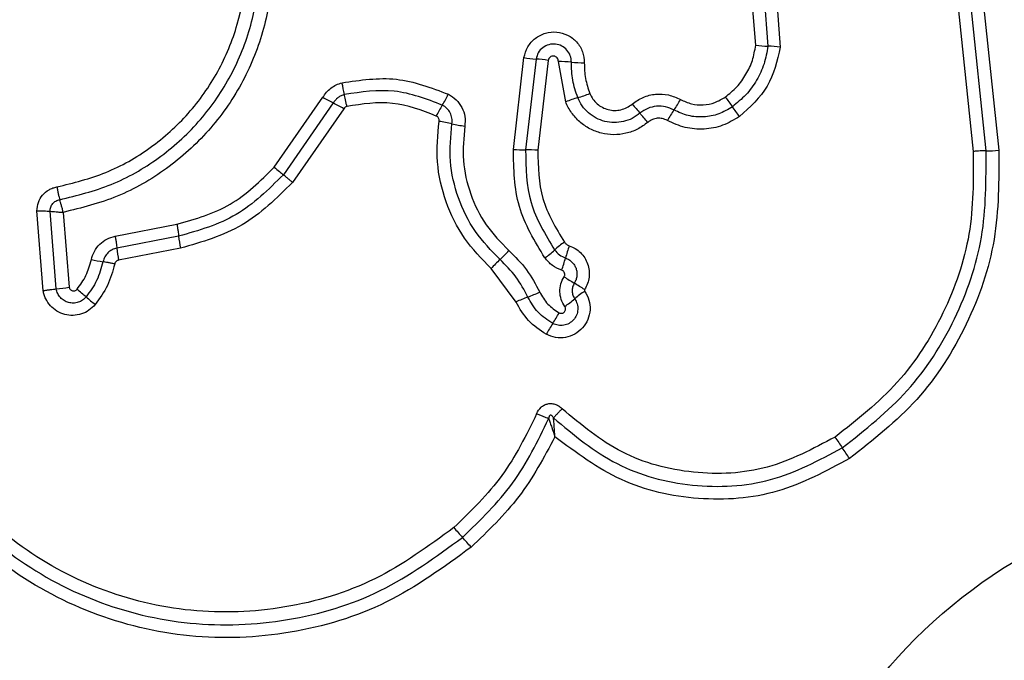
# Model space of a CAD drawing. Units: millimetres. Extents: x 13456 to 17408, y 36423 to 42452.
# Drawn here: x 15802 to 15826, y 40302 to 40318 of the extents above; entities that cross this region are included whole.
import ezdxf

# ---------------------------------------------------------------- set-up
doc = ezdxf.new("R2010")
doc.units = ezdxf.units.MM
doc.header["$LTSCALE"] = 200
doc.layers.add('OTWORY_MONTAŻOWE', color=1, linetype='Continuous')

msp = doc.modelspace()

# ---------------------------------------------------------------- linework, layer by layer
at = {"color": 7, "linetype": 'Continuous', "lineweight": 25}
for p, q in [((15820.602, 40319.976), (15820.798, 40317.471)), ((15820.191, 40317.517), (15820.014, 40319.781)), ((15820.308, 40319.878), (15820.494, 40317.494)), ((15825.186, 40318.607), (15825.573, 40314.89)), ((15825.888, 40314.904), (15825.5, 40318.635)), ((15825.813, 40318.662), (15826.203, 40314.918)), ((15814.198, 40314.939), (15814.46, 40317.211)), ((15814.758, 40317.176), (15814.499, 40314.929)), ((15815.056, 40317.141), (15814.801, 40314.919)), ((15815.492, 40316.115), (15815.311, 40317.116)), ((15808.284, 40314.502), (15809.486, 40316.229)), ((15809.744, 40316.088), (15808.508, 40314.313)), ((15810.003, 40315.947), (15808.733, 40314.123)), ((15802.568, 40311.442), (15802.411, 40313.42)), ((15802.89, 40311.486), (15802.737, 40313.411)), ((15803.063, 40313.381), (15803.212, 40311.531)), ((15804.348, 40312.791), (15805.875, 40313.087)), ((15805.918, 40312.791), (15804.39, 40312.495)), ((15805.961, 40312.494), (15804.433, 40312.199)), ((15814.263, 40311.163), (15813.649, 40311.989))]:
    msp.add_line(p, q, dxfattribs=at)
at = {"color": 7, "linetype": 'Continuous', "lineweight": 25, "flags": 128}
msp.add_lwpolyline([(15808.284, 40314.502), (15808.317, 40314.474), (15808.35, 40314.446), (15808.382, 40314.419), (15808.412, 40314.394), (15808.44, 40314.37), (15808.465, 40314.349), (15808.488, 40314.33), (15808.508, 40314.313)], dxfattribs=at)
at = {"color": 7, "linetype": 'Continuous', "lineweight": 25}
msp.add_circle((15833.224, 40293.738), 12.85, dxfattribs=at)
for centre, radius, start, end in [((15820.591, 40320.831), 3.338, 263.1216, 268.337), ((15820.396, 40314.147), 3.349, 83.1124, 88.3267), ((15815.013, 40320.64), 3.473, 260.8271, 265.7772), ((15814.499, 40313.686), 3.5, 80.8355, 85.7621), ((15815.265, 40313.311), 3.805, 84.4702, 89.3127), ((15815.998, 40320.873), 3.792, 264.4654, 269.3115), ((15806.087, 40315.634), 3.987, 9.5598, 13.8232), ((15810.185, 40317.459), 2.667, 327.7261, 334.313), ((15814.929, 40319.147), 3.052, 286.4035, 292.3393), ((15813.728, 40323.691), 8.583, 240.3804, 242.3431), ((15805.822, 40308.598), 8.455, 60.3633, 62.3613), ((15814.692, 40314.613), 2.663, 147.7284, 154.3437), ((15816.652, 40313.293), 3.051, 106.4021, 112.356), ((15842.154, 40337.194), 32.748, 220.1888, 220.7078), ((15815.588, 40317.702), 3.14, 325.3118, 330.8929), ((15849.035, 40337.593), 36.497, 215.8151, 216.2818), ((15793.287, 40295.143), 31.721, 40.1801, 40.7174), ((15820.761, 40314.122), 3.151, 145.3164, 150.8936), ((15792.86, 40296.34), 33.199, 35.789, 36.3036), ((15811.603, 40310.769), 4.923, 77.388, 81.1583), ((15813.744, 40320.332), 4.876, 257.3679, 261.1648), ((15814.472, 40318.549), 3.62, 265.6655, 270.4304), ((15814.527, 40311.323), 3.606, 85.6495, 90.4459), ((15825.872, 40318.719), 3.815, 270.2501, 274.9802), ((15808.936, 40313.08), 3.032, 185.4675, 191.1343), ((15817.266, 40310.162), 3.071, 126.0396, 131.849), ((15807.218, 40312.747), 2.839, 185.0944, 191.148), ((15811.836, 40314.405), 2.988, 312.8206, 318.7989), ((15813.176, 40314.728), 3.059, 306.0477, 311.863), ((15819.102, 40311.313), 3.735, 160.5529, 165.4419), ((15804.915, 40317.631), 5.541, 257.9612, 260.9961), ((15815.901, 40310.018), 2.993, 132.8147, 138.8004), ((15811.886, 40313.187), 3.72, 340.5549, 345.4506), ((15822.007, 40322.053), 12.181, 237.4393, 238.8424), ((15802.504, 40315.488), 4.02, 275.5117, 280.1367), ((15795.583, 40301.91), 12.357, 49.3716, 50.7271), ((15813.331, 40314.606), 3.538, 290.255, 295.3861), ((15809.303, 40301.046), 12.368, 57.4427, 58.8285), ((15817.796, 40308.791), 3.216, 124.8085, 130.3468), ((15811.754, 40320.762), 12.479, 229.3827, 230.7288), ((15815.78, 40307.967), 3.538, 110.2534, 115.3983), ((15813.624, 40313.704), 3.23, 304.8268, 310.3258), ((15812.47, 40312.424), 3.241, 326.4226, 331.8832), ((15817.889, 40308.828), 3.262, 146.439, 151.8812), ((15875.282, 40343.37), 63.925, 213.78807, 214.07586), ((15767.68, 40270.595), 65.977, 33.79058, 34.06869), ((15821.476, 40313.042), 11.5, 220.4552, 222.0649), ((15804.541, 40297.754), 11.315, 40.4493, 42.081)]:
    msp.add_arc(centre, radius, start, end, dxfattribs=at)
for points, knots in [([(15807.776, 40321.95), (15807.923, 40321.507), (15808.216, 40320.625), (15808.275, 40319.216), (15808.044, 40317.833), (15807.506, 40316.528), (15806.694, 40315.372), (15805.646, 40314.429), (15804.421, 40313.72), (15803.516, 40313.494), (15803.063, 40313.381)], [0, 0, 0, 0, 0.125407, 0.249955, 0.374927, 0.499503, 0.625167, 0.750149, 0.874978, 1, 1, 1, 1]), ([(15802.908, 40314.012), (15803.317, 40314.112), (15804.136, 40314.314), (15805.243, 40314.951), (15806.191, 40315.8), (15806.926, 40316.843), (15807.413, 40318.022), (15807.623, 40319.274), (15807.57, 40320.546), (15807.305, 40321.343), (15807.173, 40321.741)], [0, 0, 0, 0, 0.124904, 0.249868, 0.374828, 0.499984, 0.625141, 0.750104, 0.875069, 1, 1, 1, 1]), ([(15802.976, 40313.694), (15803.408, 40313.801), (15804.272, 40314.014), (15805.442, 40314.688), (15806.441, 40315.584), (15807.214, 40316.682), (15807.728, 40317.922), (15807.949, 40319.24), (15807.894, 40320.583), (15807.615, 40321.424), (15807.475, 40321.846)], [0, 0, 0, 0, 0.12502, 0.250245, 0.375462, 0.500085, 0.624899, 0.749965, 0.874512, 1, 1, 1, 1]), ([(15814.46, 40317.211), (15814.485, 40317.302), (15814.535, 40317.485), (15814.73, 40317.701), (15814.985, 40317.831), (15815.271, 40317.862), (15815.547, 40317.782), (15815.774, 40317.61), (15815.926, 40317.363), (15815.943, 40317.175), (15815.952, 40317.081)], [0, 0, 0, 0, 0.125056, 0.250043, 0.375059, 0.499939, 0.624795, 0.749878, 0.874909, 1, 1, 1, 1]), ([(15815.632, 40317.099), (15815.627, 40317.153), (15815.617, 40317.262), (15815.53, 40317.405), (15815.4, 40317.507), (15815.24, 40317.556), (15815.071, 40317.541), (15814.919, 40317.466), (15814.803, 40317.338), (15814.773, 40317.23), (15814.758, 40317.176)], [0, 0, 0, 0, 0.124016, 0.247278, 0.370826, 0.494946, 0.620658, 0.747217, 0.873845, 1, 1, 1, 1]), ([(15819.44, 40316.236), (15819.538, 40316.316), (15819.737, 40316.478), (15819.96, 40316.791), (15820.125, 40317.139), (15820.169, 40317.39), (15820.191, 40317.517)], [0, 0, 0, 0, 0.248388, 0.500262, 0.748578, 1, 1, 1, 1]), ([(15820.494, 40317.494), (15820.468, 40317.346), (15820.416, 40317.052), (15820.224, 40316.645), (15819.962, 40316.279), (15819.73, 40316.09), (15819.615, 40315.996)], [0, 0, 0, 0, 0.251202, 0.500444, 0.750622, 1, 1, 1, 1]), ([(15815.311, 40317.116), (15815.31, 40317.132), (15815.307, 40317.164), (15815.281, 40317.206), (15815.243, 40317.237), (15815.196, 40317.25), (15815.146, 40317.247), (15815.103, 40317.225), (15815.07, 40317.188), (15815.061, 40317.157), (15815.056, 40317.141)], [0, 0, 0, 0, 0.124613, 0.249448, 0.375144, 0.500079, 0.625849, 0.750714, 0.870378, 1, 1, 1, 1]), ([(15820.798, 40317.471), (15820.721, 40317.132), (15820.566, 40316.455), (15820.049, 40315.988), (15819.79, 40315.755)], [0, 0, 0, 0, 0.499962, 1, 1, 1, 1]), ([(15815.791, 40316.22), (15815.742, 40316.363), (15815.644, 40316.647), (15815.636, 40316.948), (15815.632, 40317.099)], [0, 0, 0, 0, 0.501101, 1, 1, 1, 1]), ([(15815.952, 40317.081), (15815.956, 40316.951), (15815.963, 40316.692), (15816.047, 40316.447), (15816.089, 40316.325)], [0, 0, 0, 0, 0.501501, 1, 1, 1, 1]), ([(15809.486, 40316.229), (15809.513, 40316.272), (15809.569, 40316.357), (15809.683, 40316.46), (15809.813, 40316.542), (15809.91, 40316.572), (15809.959, 40316.587)], [0, 0, 0, 0, 0.2484093, 0.4999146, 0.750605, 1, 1, 1, 1]), ([(15809.959, 40316.587), (15810.411, 40316.655), (15811.314, 40316.79), (15812.164, 40316.465), (15812.589, 40316.303)], [0, 0, 0, 0, 0.501072, 1, 1, 1, 1]), ([(15810.019, 40316.296), (15809.991, 40316.287), (15809.935, 40316.27), (15809.859, 40316.223), (15809.793, 40316.163), (15809.76, 40316.113), (15809.744, 40316.088)], [0, 0, 0, 0, 0.249106, 0.498032, 0.747813, 1, 1, 1, 1]), ([(15812.44, 40316.035), (15812.048, 40316.185), (15811.265, 40316.484), (15810.434, 40316.359), (15810.019, 40316.296)], [0, 0, 0, 0, 0.500255, 1, 1, 1, 1]), ([(15810.079, 40316.005), (15810.073, 40316.033), (15810.059, 40316.091), (15810.042, 40316.171), (15810.028, 40316.243), (15810.022, 40316.279), (15810.019, 40316.296)], [0, 0, 0, 0, 0.246842, 0.500111, 0.753289, 1, 1, 1, 1]), ([(15812.589, 40316.303), (15812.657, 40316.262), (15812.792, 40316.179), (15812.933, 40315.981), (15813.012, 40315.753), (15813.001, 40315.593), (15812.995, 40315.514)], [0, 0, 0, 0, 0.249733, 0.500024, 0.750261, 1, 1, 1, 1]), ([(15816.089, 40316.325), (15816.111, 40316.277), (15816.157, 40316.182), (15816.265, 40316.066), (15816.395, 40315.975), (15816.543, 40315.919), (15816.7, 40315.898), (15816.858, 40315.916), (15817.009, 40315.967), (15817.094, 40316.03), (15817.137, 40316.061)], [0, 0, 0, 0, 0.125115, 0.250217, 0.375259, 0.500212, 0.625038, 0.749853, 0.874728, 1, 1, 1, 1]), ([(15817.137, 40316.061), (15817.224, 40316.123), (15817.399, 40316.246), (15817.715, 40316.32), (15818.039, 40316.306), (15818.234, 40316.218), (15818.331, 40316.174)], [0, 0, 0, 0, 0.24994, 0.499807, 0.750124, 1, 1, 1, 1]), ([(15812.291, 40315.766), (15811.934, 40315.903), (15811.218, 40316.176), (15810.459, 40316.062), (15810.079, 40316.005)], [0, 0, 0, 0, 0.499965, 1, 1, 1, 1]), ([(15812.678, 40315.574), (15812.681, 40315.621), (15812.687, 40315.715), (15812.64, 40315.847), (15812.559, 40315.962), (15812.48, 40316.011), (15812.44, 40316.035)], [0, 0, 0, 0, 0.2536154, 0.5018818, 0.7493284, 1, 1, 1, 1]), ([(15817.522, 40315.609), (15817.44, 40315.549), (15817.275, 40315.428), (15816.983, 40315.327), (15816.678, 40315.291), (15816.373, 40315.331), (15816.086, 40315.439), (15815.832, 40315.613), (15815.662, 40315.804), (15815.553, 40315.975), (15815.512, 40316.068), (15815.492, 40316.115)], [0, 0, 0, 0, 0.12481, 0.249655, 0.374525, 0.499871, 0.62431, 0.750064, 0.874925, 0.937464, 1, 1, 1, 1]), ([(15817.329, 40315.835), (15817.267, 40315.79), (15817.142, 40315.698), (15816.92, 40315.621), (15816.689, 40315.596), (15816.459, 40315.625), (15816.241, 40315.708), (15816.05, 40315.839), (15815.891, 40316.011), (15815.824, 40316.15), (15815.791, 40316.22)], [0, 0, 0, 0, 0.125251, 0.249812, 0.374598, 0.499737, 0.624392, 0.749587, 0.874678, 1, 1, 1, 1]), ([(15818.331, 40316.174), (15818.42, 40316.134), (15818.598, 40316.052), (15818.895, 40316.031), (15819.187, 40316.084), (15819.356, 40316.186), (15819.44, 40316.236)], [0, 0, 0, 0, 0.250162, 0.500336, 0.749897, 1, 1, 1, 1]), ([(15810.079, 40316.005), (15810.064, 40315.999), (15810.032, 40315.988), (15810.012, 40315.961), (15810.003, 40315.947)], [0, 0, 0, 0, 0.500101, 1, 1, 1, 1]), ([(15818.17, 40315.915), (15818.101, 40315.946), (15817.965, 40316.007), (15817.738, 40316.017), (15817.515, 40315.966), (15817.391, 40315.879), (15817.329, 40315.835)], [0, 0, 0, 0, 0.249049, 0.498324, 0.748512, 1, 1, 1, 1]), ([(15819.615, 40315.996), (15819.505, 40315.93), (15819.285, 40315.797), (15818.904, 40315.728), (15818.518, 40315.755), (15818.286, 40315.862), (15818.17, 40315.915)], [0, 0, 0, 0, 0.250547, 0.500423, 0.749924, 1, 1, 1, 1]), ([(15812.36, 40315.634), (15812.36, 40315.648), (15812.362, 40315.675), (15812.349, 40315.712), (15812.326, 40315.745), (15812.303, 40315.759), (15812.291, 40315.766)], [0, 0, 0, 0, 0.261053, 0.502579, 0.736433, 1, 1, 1, 1]), ([(15813.649, 40311.989), (15813.414, 40312.231), (15812.945, 40312.714), (15812.501, 40313.632), (15812.268, 40314.625), (15812.329, 40315.298), (15812.36, 40315.634)], [0, 0, 0, 0, 0.249926, 0.499984, 0.750037, 1, 1, 1, 1]), ([(15813.867, 40312.213), (15813.651, 40312.436), (15813.217, 40312.882), (15812.808, 40313.729), (15812.593, 40314.644), (15812.65, 40315.264), (15812.678, 40315.574)], [0, 0, 0, 0, 0.249806, 0.500117, 0.750389, 1, 1, 1, 1]), ([(15818.008, 40315.655), (15817.966, 40315.673), (15817.887, 40315.707), (15817.757, 40315.715), (15817.631, 40315.683), (15817.56, 40315.634), (15817.522, 40315.609)], [0, 0, 0, 0, 0.2609405, 0.5002762, 0.7394551, 1, 1, 1, 1]), ([(15819.79, 40315.755), (15819.655, 40315.673), (15819.385, 40315.51), (15818.914, 40315.424), (15818.437, 40315.458), (15818.151, 40315.589), (15818.008, 40315.655)], [0, 0, 0, 0, 0.249873, 0.499909, 0.749949, 1, 1, 1, 1]), ([(15812.995, 40315.514), (15812.97, 40315.231), (15812.918, 40314.663), (15813.114, 40313.825), (15813.489, 40313.049), (15813.886, 40312.641), (15814.084, 40312.437)], [0, 0, 0, 0, 0.248983, 0.499715, 0.750121, 1, 1, 1, 1]), ([(15814.976, 40312.254), (15814.726, 40312.668), (15814.226, 40313.493), (15814.207, 40314.458), (15814.198, 40314.939)], [0, 0, 0, 0, 0.500911, 1, 1, 1, 1]), ([(15814.499, 40314.929), (15814.508, 40314.483), (15814.525, 40313.591), (15814.987, 40312.83), (15815.217, 40312.45)], [0, 0, 0, 0, 0.500752, 1, 1, 1, 1]), ([(15814.801, 40314.919), (15814.809, 40314.51), (15814.825, 40313.693), (15815.248, 40312.994), (15815.459, 40312.645)], [0, 0, 0, 0, 0.499945, 1, 1, 1, 1]), ([(15825.573, 40314.89), (15825.575, 40314.202), (15825.58, 40312.827), (15824.896, 40310.859), (15823.778, 40309.099), (15822.695, 40308.246), (15822.154, 40307.82)], [0, 0, 0, 0, 0.249954, 0.500029, 0.7501, 1, 1, 1, 1]), ([(15822.333, 40307.554), (15822.898, 40307.999), (15824.024, 40308.885), (15825.184, 40310.714), (15825.895, 40312.757), (15825.891, 40314.187), (15825.888, 40314.904)], [0, 0, 0, 0, 0.250879, 0.499929, 0.749185, 1, 1, 1, 1]), ([(15826.203, 40314.918), (15826.205, 40314.178), (15826.21, 40312.697), (15825.474, 40310.572), (15824.268, 40308.67), (15823.096, 40307.748), (15822.512, 40307.288)], [0, 0, 0, 0, 0.249554, 0.498766, 0.750241, 1, 1, 1, 1]), ([(15825.888, 40314.904), (15825.868, 40314.904), (15825.827, 40314.904), (15825.748, 40314.901), (15825.662, 40314.896), (15825.602, 40314.892), (15825.573, 40314.89)], [0, 0, 0, 0, 0.246759, 0.50001, 0.753243, 1, 1, 1, 1]), ([(15805.875, 40313.087), (15806.335, 40313.218), (15807.258, 40313.482), (15807.941, 40314.161), (15808.284, 40314.502)], [0, 0, 0, 0, 0.49826, 1, 1, 1, 1]), ([(15808.508, 40314.313), (15808.141, 40313.948), (15807.407, 40313.218), (15806.414, 40312.933), (15805.918, 40312.791)], [0, 0, 0, 0, 0.499762, 1, 1, 1, 1]), ([(15808.733, 40314.123), (15808.34, 40313.732), (15807.555, 40312.951), (15806.492, 40312.647), (15805.961, 40312.494)], [0, 0, 0, 0, 0.499934, 1, 1, 1, 1]), ([(15808.733, 40314.123), (15808.711, 40314.142), (15808.666, 40314.18), (15808.603, 40314.233), (15808.548, 40314.279), (15808.521, 40314.302), (15808.508, 40314.313)], [0, 0, 0, 0, 0.246759, 0.499912, 0.753224, 1, 1, 1, 1]), ([(15802.411, 40313.42), (15802.418, 40313.49), (15802.434, 40313.63), (15802.545, 40313.814), (15802.68, 40313.927), (15802.806, 40313.988), (15802.874, 40314.004), (15802.908, 40314.012)], [0, 0, 0, 0, 0.249621, 0.499409, 0.749225, 0.874596, 1, 1, 1, 1]), ([(15802.908, 40314.012), (15802.913, 40313.983), (15802.924, 40313.924), (15802.941, 40313.838), (15802.959, 40313.758), (15802.971, 40313.715), (15802.976, 40313.694)], [0, 0, 0, 0, 0.246814, 0.500018, 0.753264, 1, 1, 1, 1]), ([(15802.737, 40313.411), (15802.74, 40313.444), (15802.746, 40313.512), (15802.798, 40313.601), (15802.878, 40313.668), (15802.944, 40313.686), (15802.976, 40313.694)], [0, 0, 0, 0, 0.248372, 0.499025, 0.750113, 1, 1, 1, 1]), ([(15803.063, 40313.381), (15803.056, 40313.41), (15803.042, 40313.469), (15803.019, 40313.553), (15802.997, 40313.631), (15802.983, 40313.673), (15802.976, 40313.694)], [0, 0, 0, 0, 0.249608, 0.499933, 0.749782, 1, 1, 1, 1]), ([(15802.411, 40313.42), (15802.44, 40313.42), (15802.5, 40313.42), (15802.588, 40313.418), (15802.67, 40313.415), (15802.715, 40313.412), (15802.737, 40313.411)], [0, 0, 0, 0, 0.2467975, 0.5000368, 0.7531815, 1, 1, 1, 1]), ([(15802.737, 40313.411), (15802.76, 40313.408), (15802.804, 40313.403), (15802.886, 40313.395), (15802.973, 40313.387), (15803.033, 40313.383), (15803.063, 40313.381)], [0, 0, 0, 0, 0.250246, 0.499959, 0.750306, 1, 1, 1, 1]), ([(15805.875, 40313.087), (15805.88, 40313.058), (15805.89, 40312.999), (15805.903, 40312.918), (15805.913, 40312.846), (15805.916, 40312.809), (15805.918, 40312.791)], [0, 0, 0, 0, 0.250066, 0.500014, 0.750073, 1, 1, 1, 1]), ([(15803.759, 40312.212), (15803.78, 40312.282), (15803.821, 40312.422), (15803.959, 40312.597), (15804.137, 40312.731), (15804.278, 40312.771), (15804.348, 40312.791)], [0, 0, 0, 0, 0.248679, 0.499453, 0.749143, 1, 1, 1, 1]), ([(15804.348, 40312.791), (15804.353, 40312.762), (15804.364, 40312.704), (15804.376, 40312.623), (15804.386, 40312.55), (15804.389, 40312.514), (15804.39, 40312.495)], [0, 0, 0, 0, 0.249942, 0.4999429, 0.7500421, 1, 1, 1, 1]), ([(15815.459, 40312.645), (15815.476, 40312.626), (15815.509, 40312.587), (15815.556, 40312.567), (15815.58, 40312.557)], [0, 0, 0, 0, 0.499937, 1, 1, 1, 1]), ([(15804.39, 40312.495), (15804.35, 40312.484), (15804.269, 40312.461), (15804.165, 40312.384), (15804.085, 40312.282), (15804.06, 40312.2), (15804.047, 40312.158)], [0, 0, 0, 0, 0.247292, 0.496724, 0.747939, 1, 1, 1, 1]), ([(15814.084, 40312.437), (15814.238, 40312.285), (15814.546, 40311.982), (15814.747, 40311.6), (15814.848, 40311.409)], [0, 0, 0, 0, 0.500315, 1, 1, 1, 1]), ([(15815.217, 40312.45), (15815.255, 40312.406), (15815.329, 40312.32), (15815.434, 40312.275), (15815.487, 40312.252)], [0, 0, 0, 0, 0.498941, 1, 1, 1, 1]), ([(15815.58, 40312.557), (15815.631, 40312.535), (15815.733, 40312.493), (15815.862, 40312.388), (15815.967, 40312.259), (15816.039, 40312.108), (15816.076, 40311.946), (15816.075, 40311.78), (15816.039, 40311.617), (15815.986, 40311.52), (15815.959, 40311.471)], [0, 0, 0, 0, 0.124879, 0.249795, 0.375331, 0.499982, 0.62545, 0.750205, 0.875095, 1, 1, 1, 1]), ([(15803.406, 40311.477), (15803.486, 40311.587), (15803.649, 40311.811), (15803.722, 40312.078), (15803.759, 40312.212)], [0, 0, 0, 0, 0.495505, 1, 1, 1, 1]), ([(15804.047, 40312.158), (15804.004, 40312.001), (15803.917, 40311.686), (15803.725, 40311.421), (15803.63, 40311.289)], [0, 0, 0, 0, 0.501357, 1, 1, 1, 1]), ([(15804.337, 40312.105), (15804.308, 40312.111), (15804.25, 40312.122), (15804.17, 40312.138), (15804.099, 40312.15), (15804.065, 40312.156), (15804.047, 40312.158)], [0, 0, 0, 0, 0.246827, 0.50004, 0.753125, 1, 1, 1, 1]), ([(15804.433, 40312.199), (15804.421, 40312.195), (15804.398, 40312.189), (15804.37, 40312.167), (15804.347, 40312.139), (15804.34, 40312.116), (15804.337, 40312.105)], [0, 0, 0, 0, 0.249985, 0.499887, 0.749849, 1, 1, 1, 1]), ([(15814.556, 40311.286), (15814.465, 40311.458), (15814.283, 40311.803), (15814.006, 40312.076), (15813.867, 40312.213)], [0, 0, 0, 0, 0.49896, 1, 1, 1, 1]), ([(15815.394, 40311.948), (15815.313, 40311.983), (15815.15, 40312.054), (15815.034, 40312.188), (15814.976, 40312.254)], [0, 0, 0, 0, 0.500574, 1, 1, 1, 1]), ([(15815.487, 40312.252), (15815.516, 40312.24), (15815.575, 40312.215), (15815.65, 40312.154), (15815.709, 40312.08), (15815.751, 40311.994), (15815.772, 40311.901), (15815.771, 40311.806), (15815.751, 40311.712), (15815.72, 40311.657), (15815.705, 40311.629)], [0, 0, 0, 0, 0.1256761, 0.2507901, 0.3763684, 0.5012102, 0.6260269, 0.7507212, 0.8754209, 1, 1, 1, 1]), ([(15804.337, 40312.105), (15804.287, 40311.923), (15804.186, 40311.559), (15803.965, 40311.254), (15803.855, 40311.101)], [0, 0, 0, 0, 0.500074, 1, 1, 1, 1]), ([(15815.452, 40311.786), (15815.456, 40311.794), (15815.464, 40311.808), (15815.469, 40311.832), (15815.469, 40311.857), (15815.463, 40311.881), (15815.452, 40311.904), (15815.437, 40311.923), (15815.417, 40311.939), (15815.402, 40311.945), (15815.394, 40311.948)], [0, 0, 0, 0, 0.128051, 0.249385, 0.371, 0.499789, 0.628146, 0.749889, 0.871595, 1, 1, 1, 1]), ([(15815.468, 40311.053), (15815.436, 40311.109), (15815.37, 40311.222), (15815.34, 40311.417), (15815.361, 40311.613), (15815.422, 40311.729), (15815.452, 40311.786)], [0, 0, 0, 0, 0.250227, 0.499992, 0.749965, 1, 1, 1, 1]), ([(15802.568, 40311.442), (15802.597, 40311.447), (15802.656, 40311.457), (15802.743, 40311.47), (15802.824, 40311.48), (15802.869, 40311.484), (15802.89, 40311.486)], [0, 0, 0, 0, 0.246811, 0.499951, 0.753144, 1, 1, 1, 1]), ([(15803.855, 40311.101), (15803.806, 40311.05), (15803.708, 40310.949), (15803.516, 40310.859), (15803.308, 40310.821), (15803.097, 40310.847), (15802.904, 40310.93), (15802.74, 40311.064), (15802.643, 40311.21), (15802.59, 40311.34), (15802.575, 40311.408), (15802.568, 40311.442)], [0, 0, 0, 0, 0.1247241, 0.2495093, 0.3745221, 0.4998598, 0.6249778, 0.75009, 0.8748818, 0.9374499, 1, 1, 1, 1]), ([(15803.63, 40311.289), (15803.602, 40311.26), (15803.546, 40311.202), (15803.435, 40311.15), (15803.316, 40311.13), (15803.195, 40311.144), (15803.083, 40311.192), (15802.99, 40311.269), (15802.92, 40311.369), (15802.9, 40311.447), (15802.89, 40311.486)], [0, 0, 0, 0, 0.124578, 0.249077, 0.374235, 0.499146, 0.624574, 0.75008, 0.875113, 1, 1, 1, 1]), ([(15803.212, 40311.531), (15803.214, 40311.52), (15803.219, 40311.5), (15803.238, 40311.474), (15803.262, 40311.453), (15803.291, 40311.44), (15803.323, 40311.436), (15803.354, 40311.441), (15803.384, 40311.454), (15803.398, 40311.469), (15803.406, 40311.477)], [0, 0, 0, 0, 0.124627, 0.25012, 0.375357, 0.500246, 0.625653, 0.750007, 0.875384, 1, 1, 1, 1]), ([(15814.848, 40311.409), (15814.907, 40311.304), (15815.027, 40311.094), (15815.229, 40310.962), (15815.329, 40310.896)], [0, 0, 0, 0, 0.501428, 1, 1, 1, 1]), ([(15815.96, 40311.431), (15816.001, 40311.36), (15816.082, 40311.218), (15816.106, 40310.968), (15816.052, 40310.726), (15815.919, 40310.514), (15815.724, 40310.357), (15815.49, 40310.275), (15815.239, 40310.27), (15815.088, 40310.333), (15815.012, 40310.365)], [0, 0, 0, 0, 0.124705, 0.249482, 0.374715, 0.499945, 0.625183, 0.750409, 0.875211, 1, 1, 1, 1]), ([(15815.705, 40311.629), (15815.689, 40311.597), (15815.656, 40311.535), (15815.647, 40311.431), (15815.663, 40311.329), (15815.697, 40311.271), (15815.714, 40311.242)], [0, 0, 0, 0, 0.258436, 0.508486, 0.754929, 1, 1, 1, 1]), ([(15815.959, 40311.471), (15815.958, 40311.468), (15815.955, 40311.461), (15815.954, 40311.451), (15815.955, 40311.441), (15815.959, 40311.435), (15815.96, 40311.431)], [0, 0, 0, 0, 0.257127, 0.49804, 0.739493, 1, 1, 1, 1]), ([(15815.012, 40310.365), (15814.855, 40310.468), (15814.542, 40310.674), (15814.356, 40311), (15814.263, 40311.163)], [0, 0, 0, 0, 0.499904, 1, 1, 1, 1]), ([(15815.171, 40310.631), (15815.042, 40310.716), (15814.784, 40310.885), (15814.632, 40311.153), (15814.556, 40311.286)], [0, 0, 0, 0, 0.500417, 1, 1, 1, 1]), ([(15815.714, 40311.242), (15815.737, 40311.201), (15815.784, 40311.119), (15815.798, 40310.975), (15815.767, 40310.837), (15815.691, 40310.716), (15815.579, 40310.626), (15815.445, 40310.579), (15815.301, 40310.576), (15815.214, 40310.613), (15815.171, 40310.631)], [0, 0, 0, 0, 0.125337, 0.250534, 0.375411, 0.500166, 0.624854, 0.749699, 0.874804, 1, 1, 1, 1]), ([(15813.151, 40305.095), (15812.475, 40304.601), (15811.123, 40303.613), (15808.691, 40302.885), (15806.18, 40302.788), (15803.731, 40303.374), (15801.526, 40304.584), (15799.734, 40306.338), (15798.423, 40308.503), (15798.083, 40310.138), (15797.913, 40310.956)], [0, 0, 0, 0, 0.124978, 0.249975, 0.37499, 0.500008, 0.625027, 0.750045, 0.875061, 1, 1, 1, 1]), ([(15798.202, 40311.006), (15798.368, 40310.212), (15798.697, 40308.628), (15799.968, 40306.535), (15801.699, 40304.843), (15803.829, 40303.674), (15806.195, 40303.107), (15808.622, 40303.2), (15810.975, 40303.902), (15812.283, 40304.858), (15812.939, 40305.338)], [0, 0, 0, 0, 0.125595, 0.250386, 0.375055, 0.499955, 0.62496, 0.749922, 0.874683, 1, 1, 1, 1]), ([(15812.725, 40305.58), (15812.094, 40305.119), (15810.832, 40304.196), (15808.56, 40303.517), (15806.214, 40303.427), (15803.927, 40303.974), (15801.867, 40305.105), (15800.193, 40306.744), (15798.968, 40308.766), (15798.651, 40310.293), (15798.492, 40311.057)], [0, 0, 0, 0, 0.124942, 0.249958, 0.374979, 0.500001, 0.625024, 0.750048, 0.875069, 1, 1, 1, 1]), ([(15815.329, 40310.896), (15815.341, 40310.891), (15815.363, 40310.882), (15815.4, 40310.883), (15815.435, 40310.894), (15815.463, 40310.918), (15815.483, 40310.949), (15815.49, 40310.985), (15815.487, 40311.021), (15815.475, 40311.042), (15815.468, 40311.053)], [0, 0, 0, 0, 0.125231, 0.250121, 0.37518, 0.500269, 0.624772, 0.750154, 0.874676, 1, 1, 1, 1]), ([(15814.773, 40308.399), (15814.805, 40308.456), (15814.852, 40308.543), (15814.96, 40308.617), (15815.053, 40308.648), (15815.15, 40308.653), (15815.245, 40308.63), (15815.333, 40308.585), (15815.38, 40308.541), (15815.404, 40308.52)], [0, 0, 0, 0, 0.248649, 0.374859, 0.49913, 0.622936, 0.749563, 0.874768, 1, 1, 1, 1]), ([(15815.404, 40308.52), (15815.383, 40308.499), (15815.34, 40308.457), (15815.281, 40308.395), (15815.229, 40308.339), (15815.202, 40308.308), (15815.19, 40308.293)], [0, 0, 0, 0, 0.24687, 0.500026, 0.753158, 1, 1, 1, 1]), ([(15822.154, 40307.82), (15821.608, 40307.53), (15820.517, 40306.948), (15818.639, 40306.856), (15816.822, 40307.334), (15815.876, 40308.124), (15815.404, 40308.52)], [0, 0, 0, 0, 0.24994, 0.500002, 0.750069, 1, 1, 1, 1]), ([(15814.773, 40308.399), (15814.514, 40307.869), (15813.996, 40306.81), (15813.149, 40305.99), (15812.725, 40305.58)], [0, 0, 0, 0, 0.500023, 1, 1, 1, 1]), ([(15812.939, 40305.338), (15813.38, 40305.765), (15814.262, 40306.618), (15814.801, 40307.721), (15815.07, 40308.272)], [0, 0, 0, 0, 0.500513, 1, 1, 1, 1]), ([(15815.07, 40308.272), (15815.051, 40308.281), (15815.011, 40308.298), (15814.936, 40308.33), (15814.856, 40308.364), (15814.8, 40308.388), (15814.773, 40308.399)], [0, 0, 0, 0, 0.2468183, 0.5000071, 0.7531496, 1, 1, 1, 1]), ([(15815.19, 40308.293), (15815.178, 40308.314), (15815.164, 40308.34), (15815.135, 40308.359), (15815.122, 40308.362), (15815.113, 40308.361), (15815.105, 40308.358), (15815.094, 40308.351), (15815.082, 40308.335), (15815.074, 40308.307), (15815.072, 40308.285), (15815.07, 40308.272)], [0, 0, 0, 0, 0.320897, 0.422154, 0.463927, 0.502431, 0.540904, 0.582417, 0.682602, 0.817899, 1, 1, 1, 1]), ([(15815.07, 40308.272), (15815.083, 40308.239), (15815.107, 40308.172), (15815.16, 40308.023), (15815.199, 40307.905), (15815.226, 40307.827)], [0, 0, 0, 0, 0.250882, 0.501635, 1, 1, 1, 1]), ([(15815.19, 40308.293), (15815.69, 40307.875), (15816.691, 40307.038), (15818.614, 40306.533), (15820.601, 40306.631), (15821.755, 40307.246), (15822.333, 40307.554)], [0, 0, 0, 0, 0.250185, 0.500223, 0.749885, 1, 1, 1, 1]), ([(15815.226, 40307.827), (15815.221, 40307.909), (15815.213, 40308.032), (15815.2, 40308.189), (15815.193, 40308.259), (15815.19, 40308.293)], [0, 0, 0, 0, 0.498365, 0.749123, 1, 1, 1, 1]), ([(15815.226, 40307.827), (15814.952, 40307.315), (15814.405, 40306.295), (15813.568, 40305.495), (15813.151, 40305.095)], [0, 0, 0, 0, 0.500991, 1, 1, 1, 1]), ([(15822.512, 40307.288), (15821.93, 40306.975), (15820.767, 40306.349), (15818.765, 40306.204), (15816.808, 40306.644), (15815.753, 40307.433), (15815.226, 40307.827)], [0, 0, 0, 0, 0.249926, 0.499985, 0.750048, 1, 1, 1, 1])]:
    msp.add_open_spline(points, degree=3, knots=knots, dxfattribs=at)
at = {"layer": 'OTWORY_MONTAŻOWE'}
msp.add_circle((15833.224, 40293.738), 200, dxfattribs=at)

doc.saveas('drawing.dxf')
